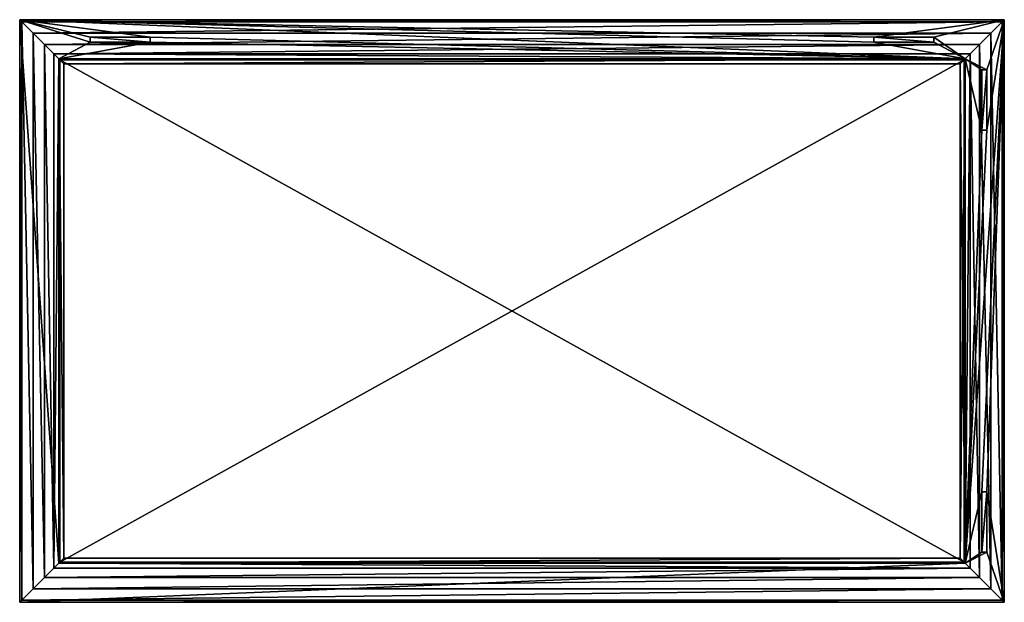
# Model space of a CAD drawing. Extents: x -490 to 490, y -290 to 290.
import ezdxf

# ---------------------------------------------------------------- set-up
doc = ezdxf.new("R2010")
doc.units = 0
doc.layers.get('0').update_dxf_attribs({"linetype": 'CONTINUOUS'})

# ---------------------------------------------------------------- blocks, each defined once
blk = doc.blocks.new('*X1')
mesh = blk.add_polyface()
corners = [(-450, -250), (-450, 250), (-450, 250, -5), (-450, -250, -5)]
mesh.append_faces([[corners[k] for k in face] for face in [(1, 2, 0)]], dxfattribs={"vtx1": -1})
mesh.append_faces([[corners[k] for k in face] for face in [(2, 3, 0)]], dxfattribs={"vtx2": -1})
mesh = blk.add_polyface()
corners = [(-450, 250), (450, 250), (450, 250, -5), (-450, 250, -5)]
mesh.append_faces([[corners[k] for k in face] for face in [(1, 2, 0)]], dxfattribs={"vtx1": -1})
mesh.append_faces([[corners[k] for k in face] for face in [(2, 3, 0)]], dxfattribs={"vtx2": -1})
mesh = blk.add_polyface()
corners = [(450, 250, -5), (-450, 250, -5), (-450, -250, -5), (450, -250, -5)]
mesh.append_faces([[corners[k] for k in face] for face in [(0, 2, 1)]], dxfattribs={"vtx0": -1})
mesh.append_faces([[corners[k] for k in face] for face in [(0, 3, 2)]], dxfattribs={"vtx2": -1})
mesh = blk.add_polyface()
corners = [(450, -250), (450, 250), (-450, 250), (-450, -250)]
mesh.append_faces([[corners[k] for k in face] for face in [(1, 2, 0)]], dxfattribs={"vtx1": -1})
mesh.append_faces([[corners[k] for k in face] for face in [(2, 3, 0)]], dxfattribs={"vtx2": -1})
mesh = blk.add_polyface()
corners = [(450, 250), (450, -250), (450, -250, -5), (450, 250, -5)]
mesh.append_faces([[corners[k] for k in face] for face in [(1, 2, 0)]], dxfattribs={"vtx1": -1})
mesh.append_faces([[corners[k] for k in face] for face in [(2, 3, 0)]], dxfattribs={"vtx2": -1})
mesh = blk.add_polyface()
corners = [(450, -250), (-450, -250), (-450, -250, -5), (450, -250, -5)]
mesh.append_faces([[corners[k] for k in face] for face in [(1, 2, 0)]], dxfattribs={"vtx1": -1})
mesh.append_faces([[corners[k] for k in face] for face in [(2, 3, 0)]], dxfattribs={"vtx2": -1})
blk = doc.blocks.new('*X2')
mesh = blk.add_polyface()
corners = [(-490, -290, -17), (-490, 290, -17), (490, 290, -17), (490, -290, -17), (451, 251, -17), (-451, 251, -17), (-451, -251, -17), (451, -251, -17), (360, 272.5, -17), (360, 267.5, -17), (420, 267.5, -17), (420, 272.5, -17), (472.5, 240, -17), (467.5, 240, -17), (467.5, 180, -17), (472.5, 180, -17), (-420, 272.5, -17), (-420, 267.5, -17), (-360, 267.5, -17), (-360, 272.5, -17), (472.5, -180, -17), (467.5, -180, -17), (467.5, -240, -17), (472.5, -240, -17)]
mesh.append_faces([[corners[k] for k in face] for face in [(5, 1, 17), (1, 9, 4), (19, 1, 4), (2, 4, 11), (7, 15, 2), (21, 7, 2), (3, 7, 23), (12, 4, 2)]], dxfattribs={"vtx0": -1, "vtx1": -1, "vtx2": -1})
mesh.append_faces([[corners[k] for k in face] for face in [(4, 12, 13), (1, 16, 17), (6, 0, 1), (7, 3, 0)]], dxfattribs={"vtx0": -1, "vtx2": -1})
mesh.append_faces([[corners[k] for k in face] for face in [(13, 14, 4), (7, 4, 14), (14, 15, 7), (1, 2, 8), (8, 9, 1), (17, 18, 5), (4, 5, 18), (18, 19, 4), (19, 16, 1), (9, 10, 4), (10, 11, 4), (11, 8, 2), (5, 6, 1), (6, 7, 0), (2, 3, 20), (20, 21, 2), (21, 22, 7), (22, 23, 7), (23, 20, 3), (15, 12, 2)]], dxfattribs={"vtx1": -1, "vtx2": -1})
mesh = blk.add_polyface()
corners = [(-490, 290, -16), (490, 290, -16), (490, 290, -17), (-490, 290, -17)]
mesh.append_faces([[corners[k] for k in face] for face in [(1, 2, 0)]], dxfattribs={"vtx1": -1})
mesh.append_faces([[corners[k] for k in face] for face in [(2, 3, 0)]], dxfattribs={"vtx2": -1})
mesh = blk.add_polyface()
corners = [(-488, 288, -9), (488, 288, -9), (490, 290, -16), (-490, 290, -16)]
mesh.append_faces([[corners[k] for k in face] for face in [(1, 2, 0)]], dxfattribs={"vtx1": -1})
mesh.append_faces([[corners[k] for k in face] for face in [(2, 3, 0)]], dxfattribs={"vtx2": -1})
mesh = blk.add_polyface()
corners = [(-490, -290, -16), (-490, 290, -16), (-490, 290, -17), (-490, -290, -17)]
mesh.append_faces([[corners[k] for k in face] for face in [(1, 2, 0)]], dxfattribs={"vtx1": -1})
mesh.append_faces([[corners[k] for k in face] for face in [(2, 3, 0)]], dxfattribs={"vtx2": -1})
mesh = blk.add_polyface()
corners = [(-488, -288, -9), (-488, 288, -9), (-490, 290, -16), (-490, -290, -16)]
mesh.append_faces([[corners[k] for k in face] for face in [(1, 2, 0)]], dxfattribs={"vtx1": -1})
mesh.append_faces([[corners[k] for k in face] for face in [(2, 3, 0)]], dxfattribs={"vtx2": -1})
mesh = blk.add_polyface()
corners = [(-456.04, 256.04, 5), (456.04, 256.04, 5), (465.28, 265.28, -4.73), (476.46, 276.46, -8.77), (488, 288, -9), (-488, 288, -9), (-476.46, 276.46, -8.77), (-465.28, 265.28, -4.73)]
mesh.append_faces([[corners[k] for k in face] for face in [(3, 4, 6), (6, 7, 3), (7, 0, 2)]], dxfattribs={"vtx1": -1})
mesh.append_faces([[corners[k] for k in face] for face in [(4, 5, 6), (7, 2, 3), (0, 1, 2)]], dxfattribs={"vtx2": -1})
mesh = blk.add_polyface()
corners = [(-456.04, -256.04, 5), (-456.04, 256.04, 5), (-465.28, 265.28, -4.73), (-476.46, 276.46, -8.77), (-488, 288, -9), (-488, -288, -9), (-476.46, -276.46, -8.77), (-465.28, -265.28, -4.73)]
mesh.append_faces([[corners[k] for k in face] for face in [(3, 4, 6), (6, 7, 3), (7, 0, 2)]], dxfattribs={"vtx1": -1})
mesh.append_faces([[corners[k] for k in face] for face in [(4, 5, 6), (7, 2, 3), (0, 1, 2)]], dxfattribs={"vtx2": -1})
mesh = blk.add_polyface()
corners = [(488, 288, -9), (476.46, 276.46, -8.77), (465.28, 265.28, -4.73), (456.04, 256.04, 5), (456.04, -256.04, 5), (465.28, -265.28, -4.73), (476.46, -276.46, -8.77), (488, -288, -9)]
mesh.append_faces([[corners[k] for k in face] for face in [(2, 3, 5), (5, 6, 2), (6, 7, 1)]], dxfattribs={"vtx1": -1})
mesh.append_faces([[corners[k] for k in face] for face in [(3, 4, 5), (6, 1, 2), (7, 0, 1)]], dxfattribs={"vtx2": -1})
mesh = blk.add_polyface()
corners = [(490, 290, -16), (488, 288, -9), (488, -288, -9), (490, -290, -16)]
mesh.append_faces([[corners[k] for k in face] for face in [(1, 2, 0)]], dxfattribs={"vtx1": -1})
mesh.append_faces([[corners[k] for k in face] for face in [(2, 3, 0)]], dxfattribs={"vtx2": -1})
mesh = blk.add_polyface()
corners = [(490, 290, -17), (490, 290, -16), (490, -290, -16), (490, -290, -17)]
mesh.append_faces([[corners[k] for k in face] for face in [(1, 2, 0)]], dxfattribs={"vtx1": -1})
mesh.append_faces([[corners[k] for k in face] for face in [(2, 3, 0)]], dxfattribs={"vtx2": -1})
mesh = blk.add_polyface()
corners = [(-420, 272.5, -17), (-360, 272.5, -17), (-360, 272.5, -12), (-420, 272.5, -12)]
mesh.append_faces([[corners[k] for k in face] for face in [(1, 2, 0)]], dxfattribs={"vtx1": -1})
mesh.append_faces([[corners[k] for k in face] for face in [(2, 3, 0)]], dxfattribs={"vtx2": -1})
mesh = blk.add_polyface()
corners = [(-420, 267.5, -17), (-420, 272.5, -17), (-420, 272.5, -12), (-420, 267.5, -12)]
mesh.append_faces([[corners[k] for k in face] for face in [(1, 2, 0)]], dxfattribs={"vtx1": -1})
mesh.append_faces([[corners[k] for k in face] for face in [(2, 3, 0)]], dxfattribs={"vtx2": -1})
mesh = blk.add_polyface()
corners = [(-360, 267.5, -12), (-360, 272.5, -12), (-420, 272.5, -12), (-420, 267.5, -12)]
mesh.append_faces([[corners[k] for k in face] for face in [(0, 2, 1)]], dxfattribs={"vtx0": -1})
mesh.append_faces([[corners[k] for k in face] for face in [(0, 3, 2)]], dxfattribs={"vtx2": -1})
mesh = blk.add_polyface()
corners = [(-360, 267.5, -17), (-420, 267.5, -17), (-420, 267.5, -12), (-360, 267.5, -12)]
mesh.append_faces([[corners[k] for k in face] for face in [(1, 2, 0)]], dxfattribs={"vtx1": -1})
mesh.append_faces([[corners[k] for k in face] for face in [(2, 3, 0)]], dxfattribs={"vtx2": -1})
mesh = blk.add_polyface()
corners = [(-360, 272.5, -17), (-360, 267.5, -17), (-360, 267.5, -12), (-360, 272.5, -12)]
mesh.append_faces([[corners[k] for k in face] for face in [(1, 2, 0)]], dxfattribs={"vtx1": -1})
mesh.append_faces([[corners[k] for k in face] for face in [(2, 3, 0)]], dxfattribs={"vtx2": -1})
mesh = blk.add_polyface()
corners = [(360, 272.5, -17), (420, 272.5, -17), (420, 272.5, -12), (360, 272.5, -12)]
mesh.append_faces([[corners[k] for k in face] for face in [(1, 2, 0)]], dxfattribs={"vtx1": -1})
mesh.append_faces([[corners[k] for k in face] for face in [(2, 3, 0)]], dxfattribs={"vtx2": -1})
mesh = blk.add_polyface()
corners = [(360, 267.5, -17), (360, 272.5, -17), (360, 272.5, -12), (360, 267.5, -12)]
mesh.append_faces([[corners[k] for k in face] for face in [(1, 2, 0)]], dxfattribs={"vtx1": -1})
mesh.append_faces([[corners[k] for k in face] for face in [(2, 3, 0)]], dxfattribs={"vtx2": -1})
mesh = blk.add_polyface()
corners = [(420, 267.5, -12), (420, 272.5, -12), (360, 272.5, -12), (360, 267.5, -12)]
mesh.append_faces([[corners[k] for k in face] for face in [(0, 2, 1)]], dxfattribs={"vtx0": -1})
mesh.append_faces([[corners[k] for k in face] for face in [(0, 3, 2)]], dxfattribs={"vtx2": -1})
mesh = blk.add_polyface()
corners = [(420, 267.5, -17), (360, 267.5, -17), (360, 267.5, -12), (420, 267.5, -12)]
mesh.append_faces([[corners[k] for k in face] for face in [(1, 2, 0)]], dxfattribs={"vtx1": -1})
mesh.append_faces([[corners[k] for k in face] for face in [(2, 3, 0)]], dxfattribs={"vtx2": -1})
mesh = blk.add_polyface()
corners = [(420, 272.5, -17), (420, 267.5, -17), (420, 267.5, -12), (420, 272.5, -12)]
mesh.append_faces([[corners[k] for k in face] for face in [(1, 2, 0)]], dxfattribs={"vtx1": -1})
mesh.append_faces([[corners[k] for k in face] for face in [(2, 3, 0)]], dxfattribs={"vtx2": -1})
mesh = blk.add_polyface()
corners = [(456.04, 256.04, 5), (-456.04, 256.04, 5), (-456.04, -256.04, 5), (456.04, -256.04, 5), (-451, -251, 5), (-451, 251, 5), (451, 251, 5), (451, -251, 5)]
mesh.append_faces([[corners[k] for k in face] for face in [(2, 4, 5), (6, 0, 1), (7, 3, 0), (4, 2, 3)]], dxfattribs={"vtx0": -1, "vtx2": -1})
mesh.append_faces([[corners[k] for k in face] for face in [(1, 2, 5), (5, 6, 1), (6, 7, 0), (7, 4, 3)]], dxfattribs={"vtx1": -1, "vtx2": -1})
mesh = blk.add_polyface()
corners = [(-451, -251), (-451, 251), (451, 251), (451, -251), (446, 246), (-446, 246), (-446, -246), (446, -246)]
mesh.append_faces([[corners[k] for k in face] for face in [(2, 4, 5), (6, 0, 1), (7, 3, 0), (4, 2, 3)]], dxfattribs={"vtx0": -1, "vtx2": -1})
mesh.append_faces([[corners[k] for k in face] for face in [(1, 2, 5), (5, 6, 1), (6, 7, 0), (7, 4, 3)]], dxfattribs={"vtx1": -1, "vtx2": -1})
mesh = blk.add_polyface()
corners = [(-446, 246, 2.5), (446, 246, 2.5), (451, 251, 5), (-451, 251, 5)]
mesh.append_faces([[corners[k] for k in face] for face in [(1, 2, 0)]], dxfattribs={"vtx1": -1})
mesh.append_faces([[corners[k] for k in face] for face in [(2, 3, 0)]], dxfattribs={"vtx2": -1})
mesh = blk.add_polyface()
corners = [(-451, 251, -17), (451, 251, -17), (451, 251), (-451, 251)]
mesh.append_faces([[corners[k] for k in face] for face in [(1, 2, 0)]], dxfattribs={"vtx1": -1})
mesh.append_faces([[corners[k] for k in face] for face in [(2, 3, 0)]], dxfattribs={"vtx2": -1})
mesh = blk.add_polyface()
corners = [(-446, -246, 2.5), (-446, 246, 2.5), (-451, 251, 5), (-451, -251, 5)]
mesh.append_faces([[corners[k] for k in face] for face in [(1, 2, 0)]], dxfattribs={"vtx1": -1})
mesh.append_faces([[corners[k] for k in face] for face in [(2, 3, 0)]], dxfattribs={"vtx2": -1})
mesh = blk.add_polyface()
corners = [(-451, -251, -17), (-451, 251, -17), (-451, 251), (-451, -251)]
mesh.append_faces([[corners[k] for k in face] for face in [(1, 2, 0)]], dxfattribs={"vtx1": -1})
mesh.append_faces([[corners[k] for k in face] for face in [(2, 3, 0)]], dxfattribs={"vtx2": -1})
mesh = blk.add_polyface()
corners = [(-446, 246), (446, 246), (446, 246, 2.5), (-446, 246, 2.5)]
mesh.append_faces([[corners[k] for k in face] for face in [(1, 2, 0)]], dxfattribs={"vtx1": -1})
mesh.append_faces([[corners[k] for k in face] for face in [(2, 3, 0)]], dxfattribs={"vtx2": -1})
mesh = blk.add_polyface()
corners = [(-446, -246), (-446, 246), (-446, 246, 2.5), (-446, -246, 2.5)]
mesh.append_faces([[corners[k] for k in face] for face in [(1, 2, 0)]], dxfattribs={"vtx1": -1})
mesh.append_faces([[corners[k] for k in face] for face in [(2, 3, 0)]], dxfattribs={"vtx2": -1})
mesh = blk.add_polyface()
corners = [(451, 251, 5), (446, 246, 2.5), (446, -246, 2.5), (451, -251, 5)]
mesh.append_faces([[corners[k] for k in face] for face in [(1, 2, 0)]], dxfattribs={"vtx1": -1})
mesh.append_faces([[corners[k] for k in face] for face in [(2, 3, 0)]], dxfattribs={"vtx2": -1})
mesh = blk.add_polyface()
corners = [(446, 246, 2.5), (446, 246), (446, -246), (446, -246, 2.5)]
mesh.append_faces([[corners[k] for k in face] for face in [(1, 2, 0)]], dxfattribs={"vtx1": -1})
mesh.append_faces([[corners[k] for k in face] for face in [(2, 3, 0)]], dxfattribs={"vtx2": -1})
mesh = blk.add_polyface()
corners = [(451, 251), (451, 251, -17), (451, -251, -17), (451, -251)]
mesh.append_faces([[corners[k] for k in face] for face in [(1, 2, 0)]], dxfattribs={"vtx1": -1})
mesh.append_faces([[corners[k] for k in face] for face in [(2, 3, 0)]], dxfattribs={"vtx2": -1})
mesh = blk.add_polyface()
corners = [(467.5, 180, -17), (467.5, 240, -17), (467.5, 240, -12), (467.5, 180, -12)]
mesh.append_faces([[corners[k] for k in face] for face in [(1, 2, 0)]], dxfattribs={"vtx1": -1})
mesh.append_faces([[corners[k] for k in face] for face in [(2, 3, 0)]], dxfattribs={"vtx2": -1})
mesh = blk.add_polyface()
corners = [(467.5, 240, -17), (472.5, 240, -17), (472.5, 240, -12), (467.5, 240, -12)]
mesh.append_faces([[corners[k] for k in face] for face in [(1, 2, 0)]], dxfattribs={"vtx1": -1})
mesh.append_faces([[corners[k] for k in face] for face in [(2, 3, 0)]], dxfattribs={"vtx2": -1})
mesh = blk.add_polyface()
corners = [(467.5, 180, -12), (472.5, 180, -12), (472.5, 240, -12), (467.5, 240, -12)]
mesh.append_faces([[corners[k] for k in face] for face in [(0, 2, 1)]], dxfattribs={"vtx0": -1})
mesh.append_faces([[corners[k] for k in face] for face in [(0, 3, 2)]], dxfattribs={"vtx2": -1})
mesh = blk.add_polyface()
corners = [(472.5, 240, -17), (472.5, 180, -17), (472.5, 180, -12), (472.5, 240, -12)]
mesh.append_faces([[corners[k] for k in face] for face in [(1, 2, 0)]], dxfattribs={"vtx1": -1})
mesh.append_faces([[corners[k] for k in face] for face in [(2, 3, 0)]], dxfattribs={"vtx2": -1})
mesh = blk.add_polyface()
corners = [(472.5, 180, -17), (467.5, 180, -17), (467.5, 180, -12), (472.5, 180, -12)]
mesh.append_faces([[corners[k] for k in face] for face in [(1, 2, 0)]], dxfattribs={"vtx1": -1})
mesh.append_faces([[corners[k] for k in face] for face in [(2, 3, 0)]], dxfattribs={"vtx2": -1})
mesh = blk.add_polyface()
corners = [(467.5, -240, -17), (467.5, -180, -17), (467.5, -180, -12), (467.5, -240, -12)]
mesh.append_faces([[corners[k] for k in face] for face in [(1, 2, 0)]], dxfattribs={"vtx1": -1})
mesh.append_faces([[corners[k] for k in face] for face in [(2, 3, 0)]], dxfattribs={"vtx2": -1})
mesh = blk.add_polyface()
corners = [(467.5, -180, -17), (472.5, -180, -17), (472.5, -180, -12), (467.5, -180, -12)]
mesh.append_faces([[corners[k] for k in face] for face in [(1, 2, 0)]], dxfattribs={"vtx1": -1})
mesh.append_faces([[corners[k] for k in face] for face in [(2, 3, 0)]], dxfattribs={"vtx2": -1})
mesh = blk.add_polyface()
corners = [(467.5, -240, -12), (472.5, -240, -12), (472.5, -180, -12), (467.5, -180, -12)]
mesh.append_faces([[corners[k] for k in face] for face in [(0, 2, 1)]], dxfattribs={"vtx0": -1})
mesh.append_faces([[corners[k] for k in face] for face in [(0, 3, 2)]], dxfattribs={"vtx2": -1})
mesh = blk.add_polyface()
corners = [(472.5, -180, -17), (472.5, -240, -17), (472.5, -240, -12), (472.5, -180, -12)]
mesh.append_faces([[corners[k] for k in face] for face in [(1, 2, 0)]], dxfattribs={"vtx1": -1})
mesh.append_faces([[corners[k] for k in face] for face in [(2, 3, 0)]], dxfattribs={"vtx2": -1})
mesh = blk.add_polyface()
corners = [(472.5, -240, -17), (467.5, -240, -17), (467.5, -240, -12), (472.5, -240, -12)]
mesh.append_faces([[corners[k] for k in face] for face in [(1, 2, 0)]], dxfattribs={"vtx1": -1})
mesh.append_faces([[corners[k] for k in face] for face in [(2, 3, 0)]], dxfattribs={"vtx2": -1})
mesh = blk.add_polyface()
corners = [(446, -246, 2.5), (-446, -246, 2.5), (-451, -251, 5), (451, -251, 5)]
mesh.append_faces([[corners[k] for k in face] for face in [(1, 2, 0)]], dxfattribs={"vtx1": -1})
mesh.append_faces([[corners[k] for k in face] for face in [(2, 3, 0)]], dxfattribs={"vtx2": -1})
mesh = blk.add_polyface()
corners = [(451, -251, -17), (-451, -251, -17), (-451, -251), (451, -251)]
mesh.append_faces([[corners[k] for k in face] for face in [(1, 2, 0)]], dxfattribs={"vtx1": -1})
mesh.append_faces([[corners[k] for k in face] for face in [(2, 3, 0)]], dxfattribs={"vtx2": -1})
mesh = blk.add_polyface()
corners = [(446, -246), (-446, -246), (-446, -246, 2.5), (446, -246, 2.5)]
mesh.append_faces([[corners[k] for k in face] for face in [(1, 2, 0)]], dxfattribs={"vtx1": -1})
mesh.append_faces([[corners[k] for k in face] for face in [(2, 3, 0)]], dxfattribs={"vtx2": -1})
mesh = blk.add_polyface()
corners = [(456.04, -256.04, 5), (-456.04, -256.04, 5), (-465.28, -265.28, -4.73), (-476.46, -276.46, -8.77), (-488, -288, -9), (488, -288, -9), (476.46, -276.46, -8.77), (465.28, -265.28, -4.73)]
mesh.append_faces([[corners[k] for k in face] for face in [(3, 4, 6), (6, 7, 3), (7, 0, 2)]], dxfattribs={"vtx1": -1})
mesh.append_faces([[corners[k] for k in face] for face in [(4, 5, 6), (7, 2, 3), (0, 1, 2)]], dxfattribs={"vtx2": -1})
mesh = blk.add_polyface()
corners = [(488, -288, -9), (-488, -288, -9), (-490, -290, -16), (490, -290, -16)]
mesh.append_faces([[corners[k] for k in face] for face in [(1, 2, 0)]], dxfattribs={"vtx1": -1})
mesh.append_faces([[corners[k] for k in face] for face in [(2, 3, 0)]], dxfattribs={"vtx2": -1})
mesh = blk.add_polyface()
corners = [(490, -290, -16), (-490, -290, -16), (-490, -290, -17), (490, -290, -17)]
mesh.append_faces([[corners[k] for k in face] for face in [(1, 2, 0)]], dxfattribs={"vtx1": -1})
mesh.append_faces([[corners[k] for k in face] for face in [(2, 3, 0)]], dxfattribs={"vtx2": -1})

msp = doc.modelspace()

# ---------------------------------------------------------------- block references
for name in ['*X2', '*X1']:
    msp.add_blockref(name, (0, 0))

doc.saveas('drawing.dxf')
